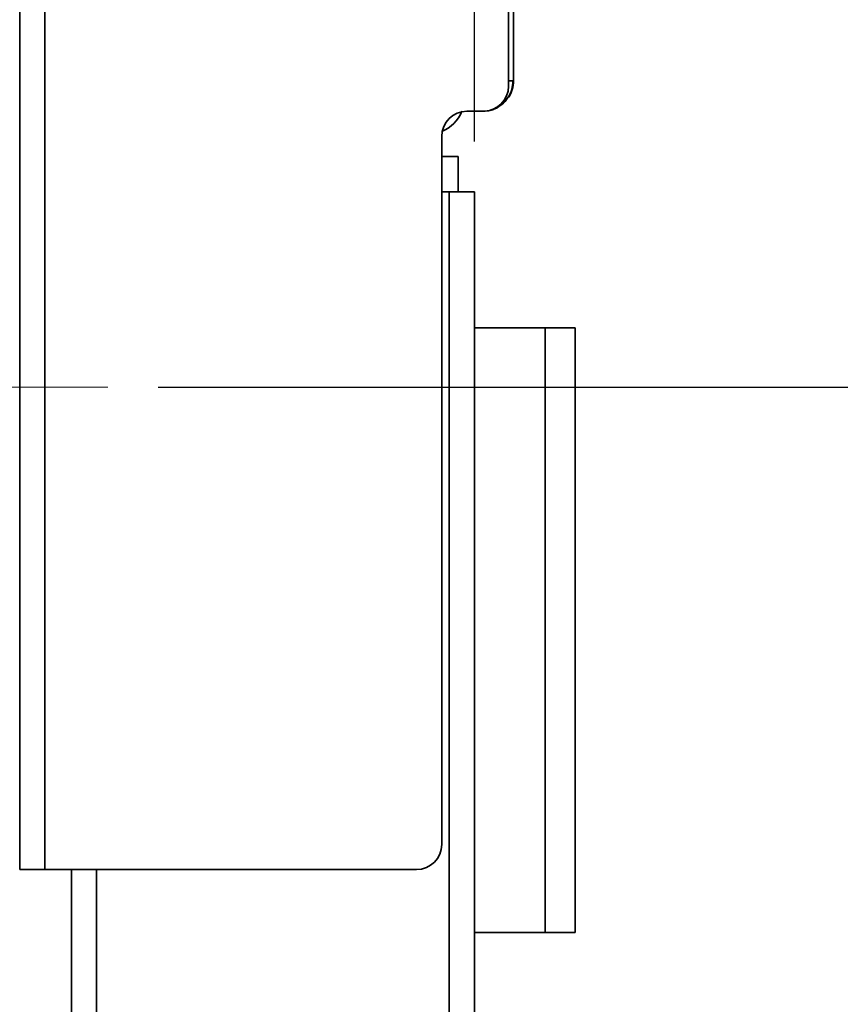
# Model space of a CAD drawing. Units: millimetres. Extents: x 7 to 208, y 14 to 256.
# Drawn here: x 167 to 183, y 126 to 145 of the extents above; entities that cross this region are included whole.
import ezdxf

# ---------------------------------------------------------------- set-up
doc = ezdxf.new("R2010")
doc.units = ezdxf.units.MM
doc.linetypes.add('CENTERX2', pattern=[20.32, 12.7, -2.54, 2.54, -2.54])
doc.layers.add('MAATENTEKST', color=7, linetype='Continuous')
doc.styles.add('SLDTEXTSTYLE0', font='TXT', dxfattribs={"width": 0.75})
doc.dimstyles.new('SLDDIMSTYLE0', dxfattribs={"dimtxt": 2.38125, "dimasz": 2.5, "dimexe": 0, "dimexo": 0.0625, "dimgap": 0.595312, "dimtad": 1, "dimdec": 0, "dimlfac": 10, "dimrnd": 1e-09, "dimzin": 12, "dimdsep": 46, "dimtxsty": 'SLDTEXTSTYLE0', "dimsah": 1, "dimcen": 0.09, "dimadec": 0, "dimazin": 3, "dimtfac": 1, "dimtofl": 0, "dimtmove": 0, "dimatfit": 3, "dimfxl": 0, "dimfrac": 2, "dimtolj": 1, "dimtzin": 12, "dimarcsym": 0})
doc.dimstyles.new('SLDDIMSTYLE1', dxfattribs={"dimtxt": 2.38125, "dimasz": 2.5, "dimexe": 0, "dimexo": 0.0625, "dimgap": 0.595312, "dimtad": 1, "dimdec": 0, "dimlfac": 10, "dimrnd": 1e-09, "dimzin": 12, "dimdsep": 46, "dimtxsty": 'SLDTEXTSTYLE0', "dimsah": 1, "dimcen": 0.09, "dimadec": 0, "dimazin": 3, "dimtfac": 1, "dimtmove": 0, "dimatfit": 0, "dimfxl": 0, "dimfrac": 2, "dimtolj": 1, "dimtzin": 12, "dimarcsym": 0})

# ---------------------------------------------------------------- blocks, each defined once
blk = doc.blocks.new('_D_9')
at = {"layer": 'MAATENTEKST'}
for p, q in [((188.756, 173.956), (188.031, 173.956)), ((188.031, 173.956), (188.031, 170.172)), ((193.152, 173.956), (193.876, 173.956)), ((193.876, 173.956), (193.876, 170.172)), ((160.725, 160.689), (160.725, 170.689)), ((176.015, 143.014), (176.015, 170.689)), ((188.031, 170.172), (188.756, 170.172)), ((193.876, 170.172), (193.152, 170.172)), ((160.725, 169.689), (158.225, 169.689)), ((176.015, 169.689), (160.725, 169.689)), ((176.015, 169.689), (194.601, 169.689))]:
    blk.add_line(p, q, dxfattribs=at)
for points in [[(160.725, 169.689), (158.225, 169.999), (158.225, 169.379)], [(176.015, 169.689), (178.515, 169.379), (178.515, 169.999)]]:
    blk.add_solid(points, dxfattribs=at)
at = {"layer": 'MAATENTEKST', "char_height": 2.3813, "attachment_point": 1, "style": 'SLDTEXTSTYLE0'}
for s, insert in [('153', (182.029, 173.242)), ('6.0', (188.756, 173.242))]:
    blk.add_mtext(s, dxfattribs=dict(at, insert=insert))
blk = doc.blocks.new('_D_10')
at = {"layer": 'MAATENTEKST'}
for p, q in [((169.74, 138.139), (201.315, 138.139)), ((200.315, 138.139), (200.315, 91.914)), ((176.416, 91.914), (201.315, 91.914))]:
    blk.add_line(p, q, dxfattribs=at)
for points in [[(200.315, 138.139), (200.005, 135.639), (200.625, 135.639)], [(200.315, 91.914), (200.625, 94.414), (200.005, 94.414)]]:
    blk.add_solid(points, dxfattribs=at)
at = {"layer": 'MAATENTEKST', "char_height": 2.38125, "attachment_point": 1, "rotation": 90, "style": 'SLDTEXTSTYLE0'}
for s, insert in [('MAX 1320 [52,0]', (197.245, 102.836)), ('MIN 670 [26,4]', (193.462, 104.322))]:
    blk.add_mtext(s, dxfattribs=dict(at, insert=insert))

msp = doc.modelspace()

# ---------------------------------------------------------------- linework, layer by layer
at = {"color": 7, "linetype": 'Continuous', "lineweight": 35}
for p, q in [((166.99, 147.864), (166.99, 128.564)), ((167.49, 128.564), (167.49, 147.864)), ((176.79, 147.764), (176.79, 144.214)), ((176.69, 144.114), (176.69, 147.364)), ((175.865, 143.614), (176.19, 143.614)), ((175.365, 129.064), (175.365, 143.114)), ((175.69, 142.714), (175.69, 142.014)), ((175.515, 142.014), (175.365, 142.014)), ((176.015, 142.014), (175.515, 142.014)), ((176.015, 119.464), (176.015, 142.014)), ((177.415, 139.314), (176.015, 139.314)), ((177.415, 139.314), (177.415, 127.314)), ((178.015, 139.314), (177.415, 139.314)), ((178.015, 139.314), (178.015, 127.314)), ((166.99, 128.564), (167.49, 128.564)), ((167.49, 128.564), (174.865, 128.564)), ((168.015, 128.564), (168.015, 119.464)), ((176.015, 127.314), (177.415, 127.314)), ((177.415, 127.314), (178.015, 127.314))]:
    msp.add_line(p, q, dxfattribs=at)
at = {"color": 8, "linetype": 'Continuous', "lineweight": 35}
for p, q in [((176.79, 144.214), (176.69, 144.214)), ((175.515, 119.464), (175.515, 142.014)), ((168.515, 128.564), (168.515, 119.464))]:
    msp.add_line(p, q, dxfattribs=at)
at = {"color": 7, "linetype": 'Continuous', "lineweight": 35}
for centre, radius, start, end in [((176.19, 144.114), 0.5, 270, 0), ((176.19, 144.214), 0.6, 327.3014, 0), ((176.19, 144.214), 0.6, 270, 299.6026), ((175.865, 143.114), 0.5, 90, 180), ((175.104, 143.874), 0.71, 291.5313, 338.4687), ((174.865, 129.064), 0.5, 270, 0)]:
    msp.add_arc(centre, radius, start, end, dxfattribs=at)
for points, knots in [([(176.4, 143.654), (176.454, 143.682), (176.563, 143.737), (176.685, 143.877), (176.763, 144.041), (176.772, 144.158), (176.777, 144.214)], [0, 0, 0, 0, 0.2552089, 0.5146948, 0.7663267, 1, 1, 1, 1]), ([(176.296, 143.623), (176.315, 143.627), (176.353, 143.635), (176.422, 143.661), (176.455, 143.689), (176.477, 143.708)], [0, 0, 0, 0, 0.226763, 0.468952, 1, 1, 1, 1]), ([(175.69, 142.714), (175.682, 142.714), (175.667, 142.714), (175.55, 142.714), (175.44, 142.714), (175.37, 142.714), (175.365, 142.714)], [0, 0, 0, 0, 0.3241081, 0.6482142, 0.9723209, 1, 1, 1, 1])]:
    msp.add_open_spline(points, degree=3, knots=knots, dxfattribs=at)
at = {"layer": 'MAATENTEKST', "linetype": 'CENTERX2', "lineweight": 18}
msp.add_line((168.74, 138.139), (162.44, 138.139), dxfattribs=at)

# ---------------------------------------------------------------- dimensions: what is measured, and where the dimension line sits
at = {"layer": 'MAATENTEKST'}
dim = msp.add_linear_dim(base=(160.725, 169.689), p1=(176.015, 142.014), p2=(160.725, 159.689), dimstyle='SLDDIMSTYLE1', dxfattribs=at)
dim.commit()
dim.dimension.update_dxf_attribs({"geometry": '_D_9', "text_midpoint": (188.315, 169.689), "dimtype": 160})
dim = msp.add_linear_dim(base=(200.315, 91.914), p1=(168.74, 138.139), p2=(175.416, 91.914), angle=90, text='MIN 670 [26,4]\\PMAX 1320 [52,0]', dimstyle='SLDDIMSTYLE0', dxfattribs=at)
dim.commit()
dim.dimension.update_dxf_attribs({"geometry": '_D_10', "text_midpoint": (200.315, 115.026), "dimtype": 160})

doc.saveas('drawing.dxf')
